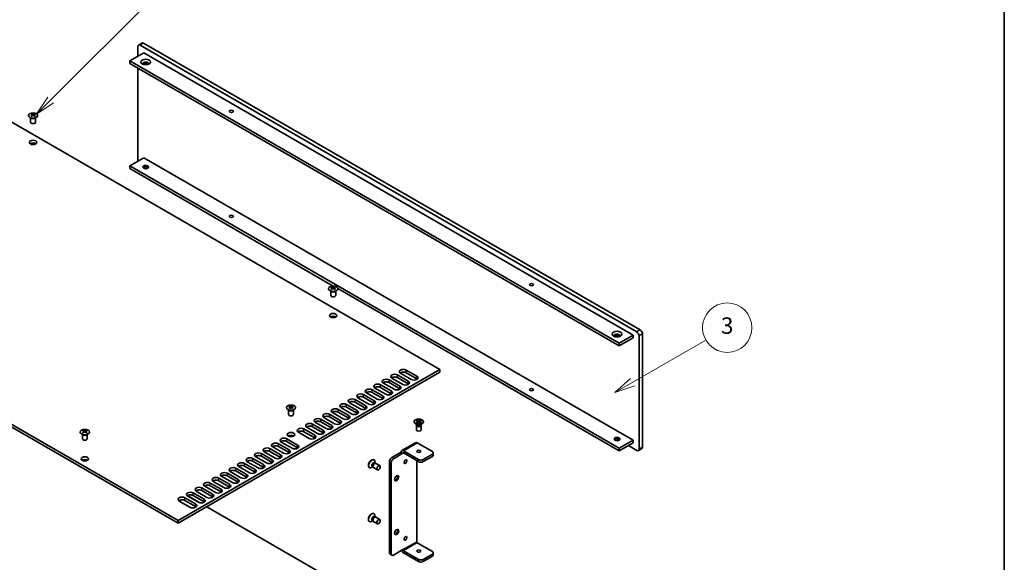
# Model space of a CAD drawing. Units: millimetres. Extents: x 0 to 9815, y 0 to 1686.
# Drawn here: x 1358 to 1955, y 590 to 919 of the extents above; entities that cross this region are included whole.
import ezdxf

# ---------------------------------------------------------------- set-up
doc = ezdxf.new("R2010")
doc.units = ezdxf.units.MM
doc.header["$LTSCALE"] = 5
for name, color, linetype, lineweight in [('Border (ISO)', 7, 'Continuous', 35), ('Symbol (TK)', 100, 'Continuous', 18), ('Visible (ISO)', 7, 'Continuous', 35), ('Visible Narrow (ISO)', 7, 'Continuous', 25)]:
    doc.layers.add(name, color=color, linetype=linetype, lineweight=lineweight)
doc.styles.add('Note Text (TK2)', font='txt')

# ---------------------------------------------------------------- blocks, each defined once
blk = doc.blocks.new('図面枠 tk図枠')
at = {"layer": 'Border (ISO)'}
blk.add_line((405.5, 289), (405.5, 8), dxfattribs=at)
blk = doc.blocks.new('バルーン2')
at = {"layer": 'Symbol (TK)', "color": 100}
for p, q in [((289.85, 182), (303.15, 195.3)), ((289.49, 182.35), (288.08, 180.23)), ((289.85, 182), (288.08, 180.23)), ((288.08, 180.23), (290.2, 181.64))]:
    blk.add_line(p, q, dxfattribs=at)
at = {"layer": 'Symbol (TK)'}
blk.add_circle((305.26, 197.41), 3, dxfattribs=at)
at = {"layer": 'Symbol (TK)', "color": 7, "insert": (305.26, 197.4), "char_height": 2, "attachment_point": 5, "style": 'Note Text (TK2)'}
blk.add_mtext('8', dxfattribs=at)
blk = doc.blocks.new('バルーン7')
at = {"layer": 'Symbol (TK)', "color": 100}
for p, q in [((360.43, 147.75), (369.29, 152.87)), ((360.18, 148.19), (358.27, 146.5)), ((360.43, 147.75), (358.27, 146.5)), ((358.27, 146.5), (360.68, 147.32))]:
    blk.add_line(p, q, dxfattribs=at)
at = {"layer": 'Symbol (TK)'}
blk.add_circle((371.89, 154.37), 3, dxfattribs=at)
at = {"layer": 'Symbol (TK)', "color": 7, "insert": (371.89, 154.36), "char_height": 2, "attachment_point": 5, "style": 'Note Text (TK2)'}
blk.add_mtext('3', dxfattribs=at)

msp = doc.modelspace()

# ---------------------------------------------------------------- linework, layer by layer
at = {"layer": 'Visible (ISO)'}
for p, q in [((1429.4617, 896.5133), (1429.4617, 902.3513)), ((1431.9972, 904.4916), (1429.8759, 903.2668)), ((1430.8759, 903.1678), (1732.1034, 729.254)), ((1734.2247, 730.4787), (1432.9972, 904.3925)), ((1433.1033, 898.6158), (1424.618, 893.7168)), ((1433.1033, 898.6158), (1729.876, 727.274)), ((1424.618, 892.0838), (1424.618, 893.7168)), ((1424.618, 893.7168), (1721.3907, 722.375)), ((1721.3907, 720.742), (1424.618, 892.0838)), ((1429.4617, 833.7656), (1429.4617, 889.2873)), ((1309.4303, 881.6327), (1612.7791, 706.4942)), ((1365.168, 861.692), (1365.168, 861.4754)), ((1365.2968, 861.0065), (1365.2968, 860.1848)), ((1366.7717, 861.0065), (1366.7717, 860.1848)), ((1366.9004, 861.692), (1366.9004, 861.4754)), ((1364.5342, 856.505), (1364.5342, 859.2224)), ((1364.5886, 859.1312), (1364.5438, 859.2189)), ((1367.4798, 859.1312), (1367.5246, 859.2189)), ((1367.5342, 856.505), (1367.5342, 859.2224)), ((1433.1033, 834.9291), (1424.618, 830.0301)), ((1424.618, 828.3971), (1424.618, 830.0301)), ((1424.618, 830.0301), (1721.3907, 658.6883)), ((1433.1033, 834.9291), (1729.876, 663.5873)), ((1548.0721, 757.1209), (1424.618, 828.3971)), ((1435.5782, 828.6012), (1434.1738, 829.412)), ((1454.0337, 614.8424), (1150.6849, 789.9809)), ((1454.0337, 613.2094), (1150.6849, 788.3479)), ((1546.5435, 751.4219), (1546.5435, 754.1393)), ((1546.5979, 754.0481), (1546.5531, 754.1358)), ((1547.1773, 756.6089), (1547.1773, 756.3923)), ((1547.3061, 755.9234), (1547.3061, 755.1017)), ((1548.781, 755.9234), (1548.781, 755.1017)), ((1548.9097, 756.6089), (1548.9097, 756.3923)), ((1549.4891, 754.0481), (1549.5339, 754.1358)), ((1549.5435, 751.4219), (1549.5435, 754.1393)), ((1721.3907, 657.0553), (1550.8434, 755.5209)), ((1729.876, 727.274), (1721.3907, 722.375)), ((1729.876, 725.641), (1721.3907, 720.742)), ((1729.876, 727.274), (1729.876, 725.641)), ((1733.5176, 726.8045), (1733.5176, 658.2188)), ((1735.6389, 659.4435), (1735.6389, 728.0293)), ((1721.3907, 722.375), (1721.3907, 720.742)), ((1612.7791, 706.4942), (1454.0337, 614.8424)), ((1612.7791, 704.8612), (1454.0337, 613.2094)), ((1592.2377, 706.1471), (1598.7431, 702.3913)), ((1612.7791, 704.8612), (1612.7791, 706.4942)), ((1581.9139, 700.1867), (1588.4193, 696.4308)), ((1590.1871, 697.4515), (1583.6817, 701.2073)), ((1587.0758, 703.1669), (1593.5812, 699.4111)), ((1593.5812, 697.7781), (1587.0758, 701.5339)), ((1595.349, 700.4317), (1588.8436, 704.1876)), ((1598.7431, 700.7583), (1592.2377, 704.5142)), ((1571.5902, 694.2263), (1578.0956, 690.4704)), ((1579.8633, 691.491), (1573.3579, 695.2469)), ((1576.7521, 697.2065), (1583.2574, 693.4506)), ((1583.2574, 691.8176), (1576.7521, 695.5735)), ((1585.0252, 694.4712), (1578.5198, 698.2271)), ((1588.4193, 694.7978), (1581.9139, 698.5537)), ((1561.2664, 688.2659), (1567.7718, 684.51)), ((1569.5396, 685.5306), (1563.0342, 689.2865)), ((1566.4283, 691.2461), (1572.9337, 687.4902)), ((1572.9337, 685.8572), (1566.4283, 689.6131)), ((1574.7014, 688.5108), (1568.1961, 692.2667)), ((1578.0956, 688.8374), (1571.5902, 692.5933)), ((1520.9463, 679.2436), (1520.9463, 681.961)), ((1521.0006, 681.8698), (1520.9558, 681.9575)), ((1521.58, 684.4306), (1521.58, 684.214)), ((1521.7088, 683.7451), (1521.7088, 682.9234)), ((1523.1837, 683.7451), (1523.1837, 682.9234)), ((1523.3125, 684.4306), (1523.3125, 684.214)), ((1523.8919, 681.8698), (1523.9367, 681.9575)), ((1523.9463, 679.2436), (1523.9463, 681.961)), ((1550.9427, 682.3054), (1557.448, 678.5496)), ((1559.2158, 679.5702), (1552.7104, 683.3261)), ((1556.1045, 685.2857), (1562.6099, 681.5298)), ((1562.6099, 679.8968), (1556.1045, 683.6527)), ((1564.3777, 682.5504), (1557.8723, 686.3063)), ((1567.7718, 682.877), (1561.2664, 686.6329)), ((1540.6189, 676.345), (1547.1243, 672.5891)), ((1547.1243, 670.9561), (1540.6189, 674.712)), ((1548.892, 673.6098), (1542.3867, 677.3656)), ((1545.7808, 679.3252), (1552.2862, 675.5694)), ((1552.2862, 673.9364), (1545.7808, 677.6922)), ((1554.0539, 676.59), (1547.5485, 680.3459)), ((1557.448, 676.9166), (1550.9427, 680.6725)), ((1597.1952, 674.8345), (1597.1952, 674.712)), ((1598.2481, 675.5966), (1598.6252, 675.8143)), ((1599.568, 674.8345), (1598.2481, 675.5966)), ((1598.2481, 674.0724), (1599.568, 674.8345)), ((1598.6252, 675.8143), (1599.0831, 675.4567)), ((1598.6252, 675.8143), (1599.9452, 675.0522)), ((1599.0831, 675.4567), (1598.7867, 675.2856)), ((1599.0831, 675.4567), (1599.3795, 674.9434)), ((1599.568, 674.8345), (1599.568, 674.399)), ((1599.9452, 675.0522), (1601.2651, 675.8143)), ((1599.9452, 675.0522), (1599.9452, 674.6168)), ((1601.6422, 675.5966), (1600.3223, 674.8345)), ((1600.3223, 674.8345), (1600.3223, 674.399)), ((1600.3223, 674.8345), (1601.6422, 674.0724)), ((1600.5108, 674.9434), (1600.8072, 675.4567)), ((1600.8072, 675.4567), (1601.2651, 675.8143)), ((1601.1036, 675.2856), (1600.8072, 675.4567)), ((1601.2651, 675.8143), (1601.6422, 675.5966)), ((1602.6952, 674.8345), (1602.6952, 674.712)), ((1396.5636, 669.652), (1396.5636, 669.4354)), ((1396.6923, 668.9665), (1396.6923, 668.1448)), ((1398.1672, 668.9665), (1398.1672, 668.1448)), ((1398.296, 669.652), (1398.296, 669.4354)), ((1530.2951, 670.3846), (1536.8005, 666.6287)), ((1536.8005, 664.9957), (1530.2951, 668.7516)), ((1538.5683, 667.6493), (1532.0629, 671.4052)), ((1535.457, 673.3648), (1541.9624, 669.6089)), ((1541.9624, 667.9759), (1535.457, 671.7318)), ((1543.7302, 670.6295), (1537.2248, 674.3854)), ((1598.8956, 673.0726), (1598.0006, 673.5893)), ((1598.2481, 674.0724), (1598.706, 674.2436)), ((1598.6252, 673.8547), (1598.2481, 674.0724)), ((1598.4452, 672.6708), (1598.4452, 669.9355)), ((1598.6845, 673.1945), (1598.542, 672.977)), ((1599.9452, 674.6168), (1598.6252, 673.8547)), ((1598.6952, 673.1884), (1598.6952, 673.079)), ((1598.706, 674.2436), (1599.0023, 674.0724)), ((1599.568, 674.6168), (1599.6623, 674.4535)), ((1601.2651, 673.8547), (1599.9452, 674.6168)), ((1600.228, 674.4535), (1600.3223, 674.6168)), ((1600.888, 674.0724), (1601.1844, 674.2436)), ((1600.9947, 673.0726), (1601.8897, 673.5893)), ((1601.1844, 674.2436), (1601.6422, 674.0724)), ((1601.1952, 673.1884), (1601.1952, 673.079)), ((1601.2059, 673.1945), (1601.3483, 672.977)), ((1601.6422, 674.0724), (1601.2651, 673.8547)), ((1601.4452, 672.6708), (1601.4452, 669.9355)), ((1395.9298, 664.465), (1395.9298, 667.1824)), ((1395.9842, 667.0912), (1395.9394, 667.1789)), ((1398.8754, 667.0912), (1398.9202, 667.1789)), ((1398.9298, 664.465), (1398.9298, 667.1824)), ((1519.9714, 664.4242), (1526.4768, 660.6683)), ((1526.4768, 659.0353), (1519.9714, 662.7912)), ((1533.4064, 664.6691), (1526.901, 668.425)), ((1721.3907, 663.5873), (1719.9864, 664.3981)), ((1729.876, 663.5873), (1721.3907, 658.6883)), ((1729.876, 663.5873), (1729.876, 661.9543)), ((1509.6476, 658.4637), (1516.153, 654.7079)), ((1516.153, 653.0749), (1509.6476, 656.8308)), ((1517.9208, 655.7285), (1511.4154, 659.4844)), ((1514.8095, 661.444), (1521.3149, 657.6881)), ((1521.3149, 656.0551), (1514.8095, 659.811)), ((1523.0826, 658.7087), (1516.5773, 662.4646)), ((1597.9759, 662.0787), (1589.6321, 657.2614)), ((1590.6821, 657.1574), (1599.8037, 651.891)), ((1599.0259, 661.9747), (1608.1476, 656.7083)), ((1729.876, 661.9543), (1721.3907, 657.0553)), ((1721.3907, 658.6883), (1721.3907, 657.0553)), ((1732.1034, 657.4023), (1727.0476, 660.3213)), ((1735.2247, 658.528), (1733.1034, 657.3032)), ((1499.3239, 652.5033), (1505.8292, 648.7474)), ((1505.8292, 647.1144), (1499.3239, 650.8703)), ((1507.597, 649.7681), (1501.0916, 653.5239)), ((1504.4857, 655.4835), (1510.9911, 651.7277)), ((1510.9911, 650.0947), (1504.4857, 653.8505)), ((1512.7589, 652.7483), (1506.2535, 656.5042)), ((1572.6823, 651.7006), (1572.7884, 651.6393)), ((1583.5403, 653.034), (1589.1971, 656.3)), ((1590.3285, 655.6468), (1584.6716, 652.3808)), ((1589.1971, 656.3), (1590.3285, 655.6468)), ((1599.8037, 650.5846), (1590.6821, 655.851)), ((1598.6724, 651.2378), (1598.6724, 602.003)), ((1608.1476, 655.0753), (1602.6322, 651.891)), ((1602.6322, 650.5846), (1608.1476, 653.7689)), ((1608.7334, 654.5854), (1608.7334, 655.8918)), ((1489.0001, 646.5429), (1495.5055, 642.787)), ((1495.5055, 641.154), (1489.0001, 644.9099)), ((1497.2733, 643.8076), (1490.7679, 647.5635)), ((1494.162, 649.5231), (1500.6674, 645.7672)), ((1500.6674, 644.1342), (1494.162, 647.8901)), ((1502.4351, 646.7878), (1495.9297, 650.5437)), ((1569.9323, 646.9374), (1570.0384, 646.8762)), ((1572.0972, 647.4072), (1571.4134, 647.0124)), ((1572.022, 647.5562), (1572.2144, 647.1751)), ((1572.0834, 647.4276), (1572.0884, 647.4246)), ((1572.4312, 646.9381), (1574.8, 645.5705)), ((1573.1913, 649.5814), (1573.6176, 649.6054)), ((1573.3334, 649.5926), (1573.3384, 649.5897)), ((1573.3579, 649.5908), (1573.3579, 650.3804)), ((1573.9312, 649.5362), (1576.3, 648.1685)), ((1582.1261, 650.5846), (1582.1261, 595.3894)), ((1583.2574, 649.9314), (1583.2574, 594.7362)), ((1478.6763, 640.5825), (1485.1817, 636.8266)), ((1485.1817, 635.1936), (1478.6763, 638.9495)), ((1486.9495, 637.8472), (1480.4441, 641.6031)), ((1483.8382, 643.5627), (1490.3436, 639.8068)), ((1490.3436, 638.1738), (1483.8382, 641.9297)), ((1492.1114, 640.8274), (1485.606, 644.5833)), ((1468.3526, 634.622), (1474.858, 630.8662)), ((1474.858, 629.2332), (1468.3526, 632.9891)), ((1476.6257, 631.8868), (1470.1203, 635.6427)), ((1473.5145, 637.6023), (1480.0198, 633.8464)), ((1480.0198, 632.2134), (1473.5145, 635.9693)), ((1481.7876, 634.867), (1475.2822, 638.6229)), ((1458.0288, 628.6616), (1464.5342, 624.9057)), ((1464.5342, 623.2727), (1458.0288, 627.0286)), ((1459.6938, 629.9457), (1467.2329, 625.593)), ((1466.302, 625.9264), (1459.7966, 629.6822)), ((1463.1907, 631.6418), (1469.6961, 627.886)), ((1469.6961, 626.253), (1463.1907, 630.0088)), ((1471.4639, 628.9066), (1464.9585, 632.6625)), ((1461.1401, 622.9461), (1454.6347, 626.702)), ((1471.3578, 623.2115), (1612.7791, 541.5619)), ((1572.6823, 619.0407), (1572.7884, 618.9795)), ((1573.1913, 616.9216), (1573.6176, 616.9455)), ((1573.3334, 616.9328), (1573.3384, 616.9298)), ((1573.3579, 616.9309), (1573.3579, 617.7206)), ((1573.9312, 616.8763), (1576.3, 615.5087)), ((1454.0337, 613.2094), (1454.0337, 614.8424)), ((1569.9323, 614.2776), (1570.0384, 614.2163)), ((1572.0972, 614.7473), (1571.4134, 614.3525)), ((1572.022, 614.8964), (1572.2144, 614.5152)), ((1572.0834, 614.7677), (1572.0884, 614.7648)), ((1572.4312, 614.2782), (1574.8, 612.9106)), ((1590.3285, 597.1857), (1584.6716, 593.9197)), ((1599.0259, 601.3906), (1608.1476, 596.1242)), ((1583.6716, 593.8206), (1582.5403, 594.4738)), ((1590.6821, 596.5733), (1599.8037, 591.3069)), ((1599.8037, 590.0005), (1590.6821, 595.2669)), ((1602.6322, 591.3069), (1608.1476, 594.4912)), ((1602.6322, 590.0005), (1608.1476, 593.1848)), ((1608.7334, 595.3077), (1608.7334, 594.0013))]:
    msp.add_line(p, q, dxfattribs=at)
for centre, major_axis, start_param, end_param in [((1430.8759, 901.5348), (-1, 1.7321), 5.49778714, 7.06858347), ((1432.9972, 902.7595), (-1, 1.7321), 5.49778714, 6.28318531), ((1434.3407, 891.9818), (1.75, 0), 5.81129743, 9.89666583), ((1434.3407, 891.3694), (1.75, 0), 0.30788709, 2.83370556), ((1364.9029, 855.6458), (3.6136, 6.259), 0.73348815, 0.83730818), ((1365.7691, 854.8395), (-3.6964, 6.4023), 5.61642416, 5.71594113), ((1365.7691, 855.1457), (3.6964, 6.4023), 0.90403518, 1.00355215), ((1364.9029, 854.3394), (-3.6136, 6.259), 5.44587713, 5.54969716), ((1366.2994, 855.1457), (3.6964, -6.4023), 2.47483151, 2.57434848), ((1365.8751, 861.0672), (0.5, -0.866), 3.92699082, 4.29658814), ((1366.2994, 854.8395), (-3.6964, -6.4023), 4.04562784, 4.14514481), ((1365.8751, 861.0672), (0.5, -0.866), 4.54004732, 5.14665184), ((1365.7691, 855.1457), (3.6964, 6.4023), 0.56724417, 0.66676114), ((1365.7691, 854.8395), (-3.6964, 6.4023), 5.27963315, 5.37915012), ((1366.1933, 861.0672), (0.5, 0.866), 4.27812612, 4.88473064), ((1366.1933, 861.0672), (0.5, 0.866), 5.12818982, 5.49778714), ((1367.1656, 855.6458), (3.6136, -6.259), 2.30428447, 2.40810451), ((1367.1656, 854.3394), (-3.6136, -6.259), 3.8750808, 3.97890083), ((1366.2994, 854.8395), (-3.6964, -6.4023), 3.70883683, 3.8083538), ((1366.2994, 855.1457), (3.6964, -6.4023), 2.1380405, 2.23755747), ((1366.0342, 856.505), (-1.5, 0), 0, 3.14159265), ((1366.0342, 842.6246), (-2.25, 0), 3.82126647, 5.60351149), ((1430.8759, 832.9491), (-1, 1.7321), 0.78539816, 1.26555812), ((1434.3407, 828.7033), (-1.75, 0), 3.44947975, 5.97529822), ((1434.3407, 827.6827), (-3, 0), 4.16602752, 5.25875044), ((1546.9121, 750.5627), (3.6136, 6.259), 0.73348815, 0.83730818), ((1547.7784, 749.7564), (-3.6964, 6.4023), 5.61642416, 5.71594113), ((1547.7784, 750.0626), (3.6964, 6.4023), 0.90403518, 1.00355215), ((1546.9121, 749.2563), (-3.6136, 6.259), 5.44587713, 5.54969716), ((1548.3087, 750.0626), (3.6964, -6.4023), 2.47483151, 2.57434848), ((1547.8844, 755.9841), (0.5, -0.866), 3.92699082, 4.29658814), ((1548.3087, 749.7564), (-3.6964, -6.4023), 4.04562784, 4.14514481), ((1547.8844, 755.9841), (0.5, -0.866), 4.54004732, 5.14665184), ((1547.7784, 750.0626), (3.6964, 6.4023), 0.56724417, 0.66676114), ((1547.7784, 749.7564), (-3.6964, 6.4023), 5.27963315, 5.37915012), ((1548.2026, 755.9841), (0.5, 0.866), 4.27812612, 4.88473064), ((1548.2026, 755.9841), (0.5, 0.866), 5.12818982, 5.49778714), ((1549.1749, 750.5627), (3.6136, -6.259), 2.30428447, 2.40810451), ((1549.1749, 749.2563), (-3.6136, -6.259), 3.8750808, 3.97890083), ((1548.3087, 749.7564), (-3.6964, -6.4023), 3.70883683, 3.8083538), ((1548.3087, 750.0626), (3.6964, -6.4023), 2.1380405, 2.23755747), ((1548.0435, 751.4219), (-1.5, 0), 0, 3.14159265), ((1548.0435, 737.5414), (-2.25, 0), 3.82126647, 5.60351149), ((1732.1034, 727.621), (1, -1.7321), 0.78539816, 2.35619449), ((1734.2247, 728.8458), (-1, 1.7321), 3.92699082, 5.49778714), ((1720.1533, 726.9678), (1.75, 0), 5.81129743, 9.89666583), ((1720.1533, 726.3554), (1.75, 0), 0.30788709, 2.83370556), ((1590.5406, 705.1674), (-2.4, 0), 3.92699082, 7.06858347), ((1590.5406, 703.5344), (-2.4, 0), 3.92699082, 5.65304806), ((1580.2169, 699.2069), (-2.4, 0), 3.92699082, 7.06858347), ((1580.2169, 697.5739), (-2.4, 0), 3.92699082, 5.65304806), ((1585.3788, 702.1871), (-2.4, 0), 3.92699082, 7.06858347), ((1585.3788, 700.5541), (-2.4, 0), 3.92699082, 5.65304806), ((1591.8841, 698.4313), (2.4, 0), 3.92699082, 7.06858347), ((1597.046, 701.4115), (2.4, 0), 3.92699082, 7.06858347), ((1597.046, 699.7785), (-2.4, 0), 3.7717299, 3.92699082), ((1569.8931, 693.2465), (-2.4, 0), 3.92699082, 7.06858347), ((1569.8931, 691.6135), (-2.4, 0), 3.92699082, 5.65304806), ((1575.055, 696.2267), (-2.4, 0), 3.92699082, 7.06858347), ((1575.055, 694.5937), (-2.4, 0), 3.92699082, 5.65304806), ((1581.5604, 692.4708), (2.4, 0), 3.92699082, 7.06858347), ((1586.7223, 695.451), (2.4, 0), 3.92699082, 7.06858347), ((1586.7223, 693.8181), (-2.4, 0), 3.7717299, 3.92699082), ((1591.8841, 696.7983), (-2.4, 0), 3.7717299, 3.92699082), ((1559.5694, 687.2861), (-2.4, 0), 3.92699082, 7.06858347), ((1559.5694, 685.6531), (-2.4, 0), 3.92699082, 5.65304806), ((1564.7312, 690.2663), (-2.4, 0), 3.92699082, 7.06858347), ((1564.7312, 688.6333), (-2.4, 0), 3.92699082, 5.65304806), ((1571.2366, 686.5104), (2.4, 0), 3.92699082, 7.06858347), ((1576.3985, 689.4906), (2.4, 0), 3.92699082, 7.06858347), ((1576.3985, 687.8576), (-2.4, 0), 3.7717299, 3.92699082), ((1581.5604, 690.8378), (-2.4, 0), 3.7717299, 3.92699082), ((1521.3149, 678.3844), (3.6136, 6.259), 0.73348815, 0.83730818), ((1522.1811, 677.5781), (-3.6964, 6.4023), 5.61642416, 5.71594113), ((1522.1811, 677.8843), (3.6964, 6.4023), 0.90403518, 1.00355215), ((1521.3149, 677.078), (-3.6136, 6.259), 5.44587713, 5.54969716), ((1522.7114, 677.8843), (3.6964, -6.4023), 2.47483151, 2.57434848), ((1522.2872, 683.8058), (0.5, -0.866), 3.92699082, 4.29658814), ((1522.7114, 677.5781), (-3.6964, -6.4023), 4.04562784, 4.14514481), ((1522.2872, 683.8058), (0.5, -0.866), 4.54004732, 5.14665184), ((1522.1811, 677.8843), (3.6964, 6.4023), 0.56724417, 0.66676114), ((1522.1811, 677.5781), (-3.6964, 6.4023), 5.27963315, 5.37915012), ((1522.6054, 683.8058), (0.5, 0.866), 4.27812612, 4.88473064), ((1522.6054, 683.8058), (0.5, 0.866), 5.12818982, 5.49778714), ((1523.5776, 678.3844), (3.6136, -6.259), 2.30428447, 2.40810451), ((1523.5776, 677.078), (-3.6136, -6.259), 3.8750808, 3.97890083), ((1522.7114, 677.5781), (-3.6964, -6.4023), 3.70883683, 3.8083538), ((1522.7114, 677.8843), (3.6964, -6.4023), 2.1380405, 2.23755747), ((1549.2456, 681.3257), (-2.4, 0), 3.92699082, 7.06858347), ((1549.2456, 679.6927), (-2.4, 0), 3.92699082, 5.65304806), ((1554.4075, 684.3059), (-2.4, 0), 3.92699082, 7.06858347), ((1554.4075, 682.6729), (-2.4, 0), 3.92699082, 5.65304806), ((1560.9129, 680.55), (2.4, 0), 3.92699082, 7.06858347), ((1566.0747, 683.5302), (2.4, 0), 3.92699082, 7.06858347), ((1566.0747, 681.8972), (-2.4, 0), 3.7717299, 3.92699082), ((1571.2366, 684.8774), (-2.4, 0), 3.7717299, 3.92699082), ((1522.4463, 679.2436), (-1.5, 0), 0, 3.14159265), ((1538.9218, 675.3652), (-2.4, 0), 3.92699082, 7.06858347), ((1538.9218, 673.7322), (-2.4, 0), 3.92699082, 5.65304806), ((1544.0837, 678.3454), (-2.4, 0), 3.92699082, 7.06858347), ((1544.0837, 676.7124), (-2.4, 0), 3.92699082, 5.65304806), ((1550.5891, 674.5896), (2.4, 0), 3.92699082, 7.06858347), ((1555.751, 677.5698), (2.4, 0), 3.92699082, 7.06858347), ((1555.751, 675.9368), (-2.4, 0), 3.7717299, 3.92699082), ((1560.9129, 678.917), (-2.4, 0), 3.7717299, 3.92699082), ((1599.9452, 674.712), (2.75, 0), 3.14159265, 6.28318531), ((1396.2984, 663.6058), (3.6136, 6.259), 0.73348815, 0.83730818), ((1397.1646, 662.7995), (-3.6964, 6.4023), 5.61642416, 5.71594113), ((1397.1646, 663.1057), (3.6964, 6.4023), 0.90403518, 1.00355215), ((1397.6949, 663.1057), (3.6964, -6.4023), 2.47483151, 2.57434848), ((1397.2707, 669.0272), (0.5, -0.866), 3.92699082, 4.29658814), ((1397.2707, 669.0272), (0.5, -0.866), 4.54004732, 5.14665184), ((1397.1646, 663.1057), (3.6964, 6.4023), 0.56724417, 0.66676114), ((1397.5889, 669.0272), (0.5, 0.866), 4.27812612, 4.88473064), ((1397.5889, 669.0272), (0.5, 0.866), 5.12818982, 5.49778714), ((1398.5611, 663.6058), (3.6136, -6.259), 2.30428447, 2.40810451), ((1397.6949, 662.7995), (-3.6964, -6.4023), 3.70883683, 3.8083538), ((1397.6949, 663.1057), (3.6964, -6.4023), 2.1380405, 2.23755747), ((1528.5981, 669.4048), (-2.4, 0), 3.92699082, 7.06858347), ((1528.5981, 667.7718), (-2.4, 0), 3.92699082, 5.65304806), ((1533.76, 672.385), (-2.4, 0), 3.92699082, 7.06858347), ((1533.76, 670.752), (-2.4, 0), 3.92699082, 5.65304806), ((1540.2653, 668.6291), (2.4, 0), 3.92699082, 7.06858347), ((1545.4272, 671.6093), (2.4, 0), 3.92699082, 7.06858347), ((1545.4272, 669.9764), (-2.4, 0), 3.7717299, 3.92699082), ((1550.5891, 672.9566), (-2.4, 0), 3.7717299, 3.92699082), ((1599.9452, 672.6708), (1.5, 0), 2.78022553, 6.64455243), ((1599.9452, 669.9355), (1.5, 0), 3.14159265, 6.28318531), ((1599.9452, 673.079), (1.25, 0), 3.14159265, 6.28318531), ((1397.4298, 664.465), (-1.5, 0), 0, 3.14159265), ((1396.2984, 662.2994), (-3.6136, 6.259), 5.44587713, 5.54969716), ((1397.6949, 662.7995), (-3.6964, -6.4023), 4.04562784, 4.14514481), ((1397.1646, 662.7995), (-3.6964, 6.4023), 5.27963315, 5.37915012), ((1398.5611, 662.2994), (-3.6136, -6.259), 3.8750808, 3.97890083), ((1518.2743, 663.4444), (-2.4, 0), 3.92699082, 7.06858347), ((1518.2743, 661.8114), (-2.4, 0), 3.92699082, 5.65304806), ((1522.4463, 665.3631), (-2.25, 0), 3.82126647, 5.60351149), ((1535.1035, 665.6489), (2.4, 0), 3.92699082, 7.06858347), ((1535.1035, 664.0159), (-2.4, 0), 3.7717299, 3.92699082), ((1540.2653, 666.9961), (-2.4, 0), 3.7717299, 3.92699082), ((1720.1533, 663.6893), (-1.75, 0), 3.44947975, 5.97529822), ((1720.1533, 662.6687), (-3, 0), 4.16602752, 5.25875044), ((1507.9506, 657.484), (-2.4, 0), 3.92699082, 7.06858347), ((1507.9506, 655.851), (-2.4, 0), 3.92699082, 5.65304806), ((1513.1124, 660.4642), (-2.4, 0), 3.92699082, 7.06858347), ((1513.1124, 658.8312), (-2.4, 0), 3.92699082, 5.65304806), ((1519.6178, 656.7083), (2.4, 0), 3.92699082, 7.06858347), ((1524.7797, 659.6885), (2.4, 0), 3.92699082, 7.06858347), ((1524.7797, 658.0555), (-2.4, 0), 3.7717299, 3.92699082), ((1590.6821, 655.4427), (-1.05, 1.8187), 5.49778714, 7.06858347), ((1599.0259, 660.26), (-1.05, 1.8187), 5.49778714, 6.28318531), ((1732.1034, 659.0353), (1, -1.7321), 5.49778714, 7.06858347), ((1734.2247, 660.26), (1, -1.7321), 0, 0.78539816), ((1397.4298, 650.5846), (-2.25, 0), 3.82126647, 5.60351149), ((1497.6268, 651.5235), (-2.4, 0), 3.92699082, 7.06858347), ((1497.6268, 649.8905), (-2.4, 0), 3.92699082, 5.65304806), ((1502.7887, 654.5037), (-2.4, 0), 3.92699082, 7.06858347), ((1502.7887, 652.8707), (-2.4, 0), 3.92699082, 5.65304806), ((1509.2941, 650.7479), (2.4, 0), 3.92699082, 7.06858347), ((1514.4559, 653.7281), (2.4, 0), 3.92699082, 7.06858347), ((1514.4559, 652.0951), (-2.4, 0), 3.7717299, 3.92699082), ((1519.6178, 655.0753), (-2.4, 0), 3.7717299, 3.92699082), ((1571.3073, 649.319), (1.375, 2.3816), 0, 3.14159265), ((1571.4134, 649.2577), (1.375, 2.3816), 5.49778714, 10.21017612), ((1583.5403, 651.4011), (-1, -1.7321), 3.92699082, 5.49778714), ((1584.6716, 650.7479), (1, 1.7321), 0.78539816, 2.35619449), ((1590.6821, 655.4427), (-0.25, 0.433), 5.49778714, 7.06858347), ((1590.7528, 651.2378), (0.6147, 1.0648), 4.31015249, 5.11462548), ((1599.9452, 655.5652), (-1.2295, 0), 4.31015249, 5.11462548), ((1601.2179, 652.7074), (-2, 0), 0.78539816, 2.35619449), ((1606.7334, 655.8918), (2, 0), 5.49778714, 7.06858347), ((1606.7334, 654.5854), (2, 0), 5.49778714, 6.28318531), ((1487.303, 645.5631), (-2.4, 0), 3.92699082, 7.06858347), ((1487.303, 643.9301), (-2.4, 0), 3.92699082, 5.65304806), ((1492.4649, 648.5433), (-2.4, 0), 3.92699082, 7.06858347), ((1492.4649, 646.9103), (-2.4, 0), 3.92699082, 5.65304806), ((1498.9703, 644.7874), (2.4, 0), 3.92699082, 7.06858347), ((1504.1322, 647.7676), (2.4, 0), 3.92699082, 7.06858347), ((1504.1322, 646.1346), (-2.4, 0), 3.7717299, 3.92699082), ((1509.2941, 649.1149), (-2.4, 0), 3.7717299, 3.92699082), ((1572.8276, 648.4413), (0.625, 1.0825), 0.36136712, 2.78022553), ((1573.1812, 648.2371), (0.75, 1.299), 0, 3.14159265), ((1601.2179, 651.4011), (2, 0), 3.92699082, 5.49778714), ((1476.9793, 639.6027), (-2.4, 0), 3.92699082, 7.06858347), ((1476.9793, 637.9697), (-2.4, 0), 3.92699082, 5.65304806), ((1482.1412, 642.5829), (-2.4, 0), 3.92699082, 7.06858347), ((1482.1412, 640.9499), (-2.4, 0), 3.92699082, 5.65304806), ((1488.6465, 638.827), (2.4, 0), 3.92699082, 7.06858347), ((1493.8084, 641.8072), (2.4, 0), 3.92699082, 7.06858347), ((1493.8084, 640.1742), (-2.4, 0), 3.7717299, 3.92699082), ((1498.9703, 643.1544), (-2.4, 0), 3.7717299, 3.92699082), ((1586.2626, 640.6845), (0.875, 1.5155), 3.28348971, 6.14128825), ((1585.3788, 641.1948), (1.5, 2.5981), 4.16602752, 5.25875044), ((1466.6555, 633.6423), (-2.4, 0), 3.92699082, 7.06858347), ((1466.6555, 632.0093), (-2.4, 0), 3.92699082, 5.65304806), ((1471.8174, 636.6225), (-2.4, 0), 3.92699082, 7.06858347), ((1471.8174, 634.9895), (-2.4, 0), 3.92699082, 5.65304806), ((1478.3228, 632.8666), (2.4, 0), 3.92699082, 7.06858347), ((1483.4847, 635.8468), (2.4, 0), 3.92699082, 7.06858347), ((1483.4847, 634.2138), (-2.4, 0), 3.7717299, 3.92699082), ((1488.6465, 637.194), (-2.4, 0), 3.7717299, 3.92699082), ((1456.3318, 627.6818), (-2.4, 0), 3.92699082, 7.06858347), ((1456.3318, 626.0488), (-2.4, 0), 3.92699082, 5.65304806), ((1461.4936, 630.662), (-2.4, 0), 3.92699082, 7.06858347), ((1461.4936, 629.029), (-2.4, 0), 3.92699082, 5.65304806), ((1467.999, 626.9062), (2.4, 0), 3.92699082, 7.06858347), ((1473.1609, 629.8864), (2.4, 0), 3.92699082, 7.06858347), ((1473.1609, 628.2534), (-2.4, 0), 3.7717299, 3.92699082), ((1478.3228, 631.2336), (-2.4, 0), 3.7717299, 3.92699082), ((1462.8372, 623.9259), (2.4, 0), 3.92699082, 7.06858347), ((1462.8372, 622.2929), (-2.4, 0), 3.7717299, 3.92699082), ((1467.999, 625.2732), (-2.4, 0), 3.7717299, 3.92699082), ((1571.3073, 616.6591), (1.375, 2.3816), 0, 3.14159265), ((1571.4134, 616.5979), (1.375, 2.3816), 5.49778714, 10.21017612), ((1572.8276, 615.7814), (0.625, 1.0825), 0.36136712, 2.78022553), ((1573.1812, 615.5773), (0.75, 1.299), 0, 3.14159265), ((1586.2626, 608.0247), (0.875, 1.5155), 3.28348971, 6.14128825), ((1585.3788, 608.535), (1.5, 2.5981), 4.16602752, 5.25875044), ((1590.7528, 604.6974), (0.6147, 1.0648), 4.31015249, 5.11462548), ((1590.6821, 596.9816), (0.25, -0.433), 3.92699082, 5.49778714), ((1599.0259, 601.7989), (0.25, -0.433), 3.92699082, 5.49778714), ((1583.5403, 596.2059), (-1, -1.7321), 5.49778714, 6.28318531), ((1584.6716, 595.5527), (-1, -1.7321), 5.49778714, 7.06858347), ((1590.6821, 596.9816), (-1.05, 1.8187), 1.4016319, 2.35619449), ((1599.9452, 594.9811), (-1.2295, 0), 4.31015249, 5.11462548), ((1601.2179, 592.1234), (-2, 0), 0.78539816, 2.35619449), ((1606.7334, 595.3077), (2, 0), 5.49778714, 7.06858347), ((1606.7334, 594.0013), (2, 0), 5.49778714, 6.28318531), ((1601.2179, 590.817), (2, 0), 3.92699082, 5.49778714)]:
    msp.add_ellipse(centre, major_axis=major_axis, ratio=0.57735027, start_param=start_param, end_param=end_param, dxfattribs=at)
for centre, major_axis in [((1434.3407, 893.0024), (-3, 0)), ((1366.0342, 860.5875), (2.8, 0)), ((1486.2424, 863.037), (-1.2295, 0)), ((1366.0342, 844.2575), (2.25, 0)), ((1434.3407, 829.3157), (-1.75, 0)), ((1486.2424, 799.3502), (-1.2295, 0)), ((1668.2517, 757.9539), (-1.2295, 0)), ((1548.0435, 755.5044), (2.8, 0)), ((1548.0435, 739.1744), (2.25, 0)), ((1720.1533, 727.9884), (-3, 0)), ((1668.2517, 694.2671), (-1.2295, 0)), ((1522.4463, 683.3261), (2.8, 0)), ((1599.9452, 674.8345), (2.75, 0)), ((1397.4298, 668.5475), (2.8, 0)), ((1522.4463, 666.9961), (2.25, 0)), ((1720.1533, 664.3017), (-1.75, 0)), ((1599.9452, 656.8716), (1.2295, 0)), ((1397.4298, 652.2175), (2.25, 0)), ((1591.8841, 650.5846), (0.6147, 1.0648)), ((1575.55, 646.8695), (0.75, 1.299)), ((1586.5101, 640.5416), (0.875, 1.5155)), ((1575.55, 614.2096), (0.75, 1.299)), ((1586.5101, 607.8818), (0.875, 1.5155)), ((1591.8841, 604.0443), (0.6147, 1.0648)), ((1599.9452, 596.2875), (1.2295, 0))]:
    msp.add_ellipse(centre, major_axis=major_axis, ratio=0.57735027, dxfattribs=at)
for points, knots in [([(1365.1503, 860.7822), (1365.1946, 860.8138), (1365.233, 860.8515), (1365.2842, 860.9297), (1365.2968, 860.9701), (1365.2968, 861.0428), (1365.2842, 861.0798), (1365.233, 861.1439), (1365.1946, 861.171), (1365.1503, 861.1905)], [0.076192776, 0.076192776, 0.076192776, 0.076192776, 0.0950828432, 0.0950828432, 0.1139729103, 0.1139729103, 0.1328629774, 0.1328629774, 0.1517530446, 0.1517530446, 0.1517530446, 0.1517530446]), ([(1365.6807, 861.4967), (1365.7249, 861.4772), (1365.781, 861.4603), (1365.9042, 861.4378), (1365.9713, 861.4322), (1366.0972, 861.4322), (1366.1643, 861.4378), (1366.2875, 861.4603), (1366.3436, 861.4772), (1366.3878, 861.4967)], [0.076192776, 0.076192776, 0.076192776, 0.076192776, 0.0950828432, 0.0950828432, 0.1139729103, 0.1139729103, 0.1328629774, 0.1328629774, 0.1517530446, 0.1517530446, 0.1517530446, 0.1517530446]), ([(1366.3878, 860.476), (1366.3436, 860.5077), (1366.2875, 860.5352), (1366.1643, 860.5717), (1366.0972, 860.5807), (1365.9713, 860.5807), (1365.9042, 860.5717), (1365.781, 860.5352), (1365.7249, 860.5077), (1365.6807, 860.476)], [0.076192776, 0.076192776, 0.076192776, 0.076192776, 0.0950828432, 0.0950828432, 0.1139729103, 0.1139729103, 0.1328629774, 0.1328629774, 0.1517530446, 0.1517530446, 0.1517530446, 0.1517530446]), ([(1366.9181, 861.1905), (1366.8739, 861.171), (1366.8354, 861.1439), (1366.7843, 861.0798), (1366.7717, 861.0428), (1366.7717, 860.9701), (1366.7843, 860.9297), (1366.8354, 860.8515), (1366.8739, 860.8138), (1366.9181, 860.7822)], [0.076192776, 0.076192776, 0.076192776, 0.076192776, 0.0950828432, 0.0950828432, 0.1139729103, 0.1139729103, 0.1328629774, 0.1328629774, 0.1517530446, 0.1517530446, 0.1517530446, 0.1517530446]), ([(1547.1596, 755.6991), (1547.2038, 755.7307), (1547.2423, 755.7684), (1547.2935, 755.8466), (1547.3061, 755.887), (1547.3061, 755.9597), (1547.2935, 755.9967), (1547.2423, 756.0608), (1547.2038, 756.0879), (1547.1596, 756.1074)], [0.076192776, 0.076192776, 0.076192776, 0.076192776, 0.0950828432, 0.0950828432, 0.1139729103, 0.1139729103, 0.1328629774, 0.1328629774, 0.1517530446, 0.1517530446, 0.1517530446, 0.1517530446]), ([(1547.69, 756.4136), (1547.7342, 756.3941), (1547.7903, 756.3772), (1547.9135, 756.3547), (1547.9806, 756.3491), (1548.1065, 756.3491), (1548.1736, 756.3547), (1548.2968, 756.3772), (1548.3529, 756.3941), (1548.3971, 756.4136)], [0.076192776, 0.076192776, 0.076192776, 0.076192776, 0.0950828432, 0.0950828432, 0.1139729103, 0.1139729103, 0.1328629774, 0.1328629774, 0.1517530446, 0.1517530446, 0.1517530446, 0.1517530446]), ([(1548.3971, 755.3929), (1548.3529, 755.4246), (1548.2968, 755.4521), (1548.1736, 755.4886), (1548.1065, 755.4976), (1547.9806, 755.4976), (1547.9135, 755.4886), (1547.7903, 755.4521), (1547.7342, 755.4246), (1547.69, 755.3929)], [0.076192776, 0.076192776, 0.076192776, 0.076192776, 0.0950828432, 0.0950828432, 0.1139729103, 0.1139729103, 0.1328629774, 0.1328629774, 0.1517530446, 0.1517530446, 0.1517530446, 0.1517530446]), ([(1548.9274, 756.1074), (1548.8832, 756.0879), (1548.8447, 756.0608), (1548.7936, 755.9967), (1548.781, 755.9597), (1548.781, 755.887), (1548.7936, 755.8466), (1548.8447, 755.7684), (1548.8832, 755.7307), (1548.9274, 755.6991)], [0.076192776, 0.076192776, 0.076192776, 0.076192776, 0.0950828432, 0.0950828432, 0.1139729103, 0.1139729103, 0.1328629774, 0.1328629774, 0.1517530446, 0.1517530446, 0.1517530446, 0.1517530446]), ([(1521.5624, 683.5208), (1521.6066, 683.5524), (1521.6451, 683.5901), (1521.6962, 683.6683), (1521.7088, 683.7087), (1521.7088, 683.7814), (1521.6962, 683.8184), (1521.6451, 683.8825), (1521.6066, 683.9096), (1521.5624, 683.9291)], [0.076192776, 0.076192776, 0.076192776, 0.076192776, 0.0950828432, 0.0950828432, 0.1139729103, 0.1139729103, 0.1328629774, 0.1328629774, 0.1517530446, 0.1517530446, 0.1517530446, 0.1517530446]), ([(1522.0927, 684.2353), (1522.1369, 684.2158), (1522.193, 684.1989), (1522.3162, 684.1764), (1522.3833, 684.1708), (1522.5092, 684.1708), (1522.5763, 684.1764), (1522.6995, 684.1989), (1522.7556, 684.2158), (1522.7998, 684.2353)], [0.076192776, 0.076192776, 0.076192776, 0.076192776, 0.0950828432, 0.0950828432, 0.1139729103, 0.1139729103, 0.1328629774, 0.1328629774, 0.1517530446, 0.1517530446, 0.1517530446, 0.1517530446]), ([(1522.7998, 683.2146), (1522.7556, 683.2463), (1522.6995, 683.2738), (1522.5763, 683.3103), (1522.5092, 683.3193), (1522.3833, 683.3193), (1522.3162, 683.3103), (1522.193, 683.2738), (1522.1369, 683.2463), (1522.0927, 683.2146)], [0.076192776, 0.076192776, 0.076192776, 0.076192776, 0.0950828432, 0.0950828432, 0.1139729103, 0.1139729103, 0.1328629774, 0.1328629774, 0.1517530446, 0.1517530446, 0.1517530446, 0.1517530446]), ([(1523.3301, 683.9291), (1523.2859, 683.9096), (1523.2474, 683.8825), (1523.1963, 683.8184), (1523.1837, 683.7814), (1523.1837, 683.7087), (1523.1963, 683.6683), (1523.2474, 683.5901), (1523.2859, 683.5524), (1523.3301, 683.5208)], [0.076192776, 0.076192776, 0.076192776, 0.076192776, 0.0950828432, 0.0950828432, 0.1139729103, 0.1139729103, 0.1328629774, 0.1328629774, 0.1517530446, 0.1517530446, 0.1517530446, 0.1517530446]), ([(1396.5459, 668.7422), (1396.5901, 668.7739), (1396.6286, 668.8115), (1396.6797, 668.8897), (1396.6923, 668.9301), (1396.6923, 669.0028), (1396.6797, 669.0398), (1396.6286, 669.1039), (1396.5901, 669.131), (1396.5459, 669.1505)], [0.076192776, 0.076192776, 0.076192776, 0.076192776, 0.0950828432, 0.0950828432, 0.1139729103, 0.1139729103, 0.1328629774, 0.1328629774, 0.1517530446, 0.1517530446, 0.1517530446, 0.1517530446]), ([(1397.0762, 669.4567), (1397.1204, 669.4372), (1397.1765, 669.4203), (1397.2997, 669.3978), (1397.3668, 669.3922), (1397.4927, 669.3922), (1397.5598, 669.3978), (1397.683, 669.4203), (1397.7391, 669.4372), (1397.7833, 669.4567)], [0.076192776, 0.076192776, 0.076192776, 0.076192776, 0.0950828432, 0.0950828432, 0.1139729103, 0.1139729103, 0.1328629774, 0.1328629774, 0.1517530446, 0.1517530446, 0.1517530446, 0.1517530446]), ([(1398.3137, 669.1505), (1398.2694, 669.131), (1398.231, 669.1039), (1398.1798, 669.0398), (1398.1672, 669.0028), (1398.1672, 668.9301), (1398.1798, 668.8897), (1398.231, 668.8115), (1398.2694, 668.7739), (1398.3137, 668.7422)], [0.076192776, 0.076192776, 0.076192776, 0.076192776, 0.0950828432, 0.0950828432, 0.1139729103, 0.1139729103, 0.1328629774, 0.1328629774, 0.1517530446, 0.1517530446, 0.1517530446, 0.1517530446]), ([(1397.7833, 668.4361), (1397.7391, 668.4677), (1397.683, 668.4952), (1397.5598, 668.5317), (1397.4927, 668.5407), (1397.3668, 668.5407), (1397.2997, 668.5317), (1397.1765, 668.4952), (1397.1204, 668.4677), (1397.0762, 668.4361)], [0.076192776, 0.076192776, 0.076192776, 0.076192776, 0.0950828432, 0.0950828432, 0.1139729103, 0.1139729103, 0.1328629774, 0.1328629774, 0.1517530446, 0.1517530446, 0.1517530446, 0.1517530446]), ([(1572.0834, 647.4276), (1572.0742, 647.4329), (1572.0643, 647.4365), (1572.056, 647.4387), (1572.0543, 647.4389), (1572.0543, 647.4389)], [2.35619449, 2.35619449, 2.35619449, 2.35619449, 2.513274123, 2.513274123, 2.593802501, 2.593802501, 2.593802501, 2.593802501]), ([(1573.309, 649.6121), (1573.309, 649.6121), (1573.31, 649.6108), (1573.3161, 649.6046), (1573.3242, 649.5979), (1573.3334, 649.5926)], [5.260179133, 5.260179133, 5.260179133, 5.260179133, 5.340707511, 5.340707511, 5.497787144, 5.497787144, 5.497787144, 5.497787144]), ([(1573.309, 616.9522), (1573.309, 616.9522), (1573.31, 616.9509), (1573.3161, 616.9448), (1573.3242, 616.9381), (1573.3334, 616.9328)], [5.260179133, 5.260179133, 5.260179133, 5.260179133, 5.340707511, 5.340707511, 5.497787144, 5.497787144, 5.497787144, 5.497787144]), ([(1572.0834, 614.7677), (1572.0742, 614.773), (1572.0643, 614.7767), (1572.056, 614.7789), (1572.0543, 614.7791), (1572.0543, 614.7791)], [2.35619449, 2.35619449, 2.35619449, 2.35619449, 2.513274123, 2.513274123, 2.593802501, 2.593802501, 2.593802501, 2.593802501])]:
    msp.add_open_spline(points, degree=3, knots=knots, dxfattribs=at)
at = {"layer": 'Visible Narrow (ISO)'}
for p, q in [((1432.9972, 904.3925), (1430.8759, 903.1678)), ((1365.168, 861.4754), (1364.8715, 861.3042)), ((1365.1503, 860.7822), (1365.1503, 860.0907)), ((1365.6807, 861.4967), (1365.6807, 860.476)), ((1366.3878, 861.4967), (1366.3878, 860.476)), ((1367.1969, 861.3042), (1366.9004, 861.4754)), ((1366.9181, 860.7822), (1366.9181, 860.0907)), ((1547.1773, 756.3923), (1546.8808, 756.2211)), ((1547.1596, 755.6991), (1547.1596, 755.0076)), ((1547.69, 756.4136), (1547.69, 755.3929)), ((1548.3971, 756.4136), (1548.3971, 755.3929)), ((1549.2062, 756.2211), (1548.9097, 756.3923)), ((1548.9274, 755.6991), (1548.9274, 755.0076)), ((1734.2247, 730.4787), (1732.1034, 729.254)), ((1735.6389, 728.0293), (1733.5176, 726.8045)), ((1592.2377, 704.5142), (1592.2377, 706.1471)), ((1581.9139, 698.5537), (1581.9139, 700.1867)), ((1587.0758, 701.5339), (1587.0758, 703.1669)), ((1593.5812, 697.7781), (1593.5812, 699.4111)), ((1598.7431, 700.7583), (1598.7431, 702.3913)), ((1571.5902, 692.5933), (1571.5902, 694.2263)), ((1576.7521, 695.5735), (1576.7521, 697.2065)), ((1583.2574, 691.8176), (1583.2574, 693.4506)), ((1588.4193, 694.7978), (1588.4193, 696.4308)), ((1561.2664, 686.6329), (1561.2664, 688.2659)), ((1566.4283, 689.6131), (1566.4283, 691.2461)), ((1572.9337, 685.8572), (1572.9337, 687.4902)), ((1578.0956, 688.8374), (1578.0956, 690.4704)), ((1521.58, 684.214), (1521.2836, 684.0428)), ((1521.5624, 683.5208), (1521.5624, 682.8293)), ((1522.0927, 684.2353), (1522.0927, 683.2146)), ((1522.7998, 684.2353), (1522.7998, 683.2146)), ((1523.6089, 684.0428), (1523.3125, 684.214)), ((1523.3301, 683.5208), (1523.3301, 682.8293)), ((1550.9427, 680.6725), (1550.9427, 682.3054)), ((1556.1045, 683.6527), (1556.1045, 685.2857)), ((1562.6099, 679.8968), (1562.6099, 681.5298)), ((1567.7718, 682.877), (1567.7718, 684.51)), ((1540.6189, 674.712), (1540.6189, 676.345)), ((1545.7808, 677.6922), (1545.7808, 679.3252)), ((1552.2862, 673.9364), (1552.2862, 675.5694)), ((1557.448, 676.9166), (1557.448, 678.5496)), ((1396.5636, 669.4354), (1396.2671, 669.2642)), ((1396.5459, 668.7422), (1396.5459, 668.0507)), ((1397.0762, 669.4567), (1397.0762, 668.4361)), ((1397.7833, 669.4567), (1397.7833, 668.4361)), ((1398.5925, 669.2642), (1398.296, 669.4354)), ((1398.3137, 668.7422), (1398.3137, 668.0507)), ((1530.2951, 668.7516), (1530.2951, 670.3846)), ((1535.457, 671.7318), (1535.457, 673.3648)), ((1541.9624, 667.9759), (1541.9624, 669.6089)), ((1547.1243, 670.9561), (1547.1243, 672.5891)), ((1519.9714, 662.7912), (1519.9714, 664.4242)), ((1536.8005, 664.9957), (1536.8005, 666.6287)), ((1509.6476, 656.8308), (1509.6476, 658.4637)), ((1514.8095, 659.811), (1514.8095, 661.444)), ((1521.3149, 656.0551), (1521.3149, 657.6881)), ((1526.4768, 659.0353), (1526.4768, 660.6683)), ((1590.6821, 657.1574), (1599.0259, 661.9747)), ((1735.6389, 659.4435), (1733.5176, 658.2188)), ((1499.3239, 650.8703), (1499.3239, 652.5033)), ((1504.4857, 653.8505), (1504.4857, 655.4835)), ((1510.9911, 650.0947), (1510.9911, 651.7277)), ((1516.153, 653.0749), (1516.153, 654.7079)), ((1584.6716, 652.3808), (1583.5403, 653.034)), ((1590.6821, 655.851), (1590.3285, 655.6468)), ((1599.8037, 651.891), (1599.8037, 650.5846)), ((1602.6322, 650.5846), (1602.6322, 651.891)), ((1608.1476, 655.0753), (1608.1476, 653.7689)), ((1489.0001, 644.9099), (1489.0001, 646.5429)), ((1494.162, 647.8901), (1494.162, 649.5231)), ((1500.6674, 644.1342), (1500.6674, 645.7672)), ((1505.8292, 647.1144), (1505.8292, 648.7474)), ((1582.1261, 650.5846), (1583.2574, 649.9314)), ((1478.6763, 638.9495), (1478.6763, 640.5825)), ((1483.8382, 641.9297), (1483.8382, 643.5627)), ((1490.3436, 638.1738), (1490.3436, 639.8068)), ((1495.5055, 641.154), (1495.5055, 642.787)), ((1468.3526, 632.9891), (1468.3526, 634.622)), ((1473.5145, 635.9693), (1473.5145, 637.6023)), ((1480.0198, 632.2134), (1480.0198, 633.8464)), ((1485.1817, 635.1936), (1485.1817, 636.8266)), ((1458.0288, 627.0286), (1458.0288, 628.6616)), ((1463.1907, 630.0088), (1463.1907, 631.6418)), ((1469.6961, 626.253), (1469.6961, 627.886)), ((1474.858, 629.2332), (1474.858, 630.8662)), ((1464.5342, 623.2727), (1464.5342, 624.9057)), ((1598.6724, 602.003), (1590.3285, 597.1857)), ((1599.0259, 601.3906), (1590.6821, 596.5733)), ((1583.2574, 594.7362), (1582.1261, 595.3894)), ((1599.8037, 591.3069), (1599.8037, 590.0005)), ((1602.6322, 590.0005), (1602.6322, 591.3069)), ((1608.1476, 594.4912), (1608.1476, 593.1848))]:
    msp.add_line(p, q, dxfattribs=at)
for centre, major_axis, start_param, end_param in [((1366.0342, 859.347), (-1.5, 0), 0.18536688, 2.95622577), ((1366.0342, 859.3773), (-1.5072, 0), 0.28675655, 2.8548361), ((1548.0435, 754.2639), (-1.5, 0), 0.18536688, 2.95622577), ((1548.0435, 754.2942), (-1.5072, 0), 0.28675655, 2.8548361), ((1522.4463, 682.0856), (-1.5, 0), 0.18536688, 2.95622577), ((1522.4463, 682.1159), (-1.5072, 0), 0.28675655, 2.8548361), ((1599.9452, 673.2167), (-1.25, 0), 0.04012595, 3.10146671), ((1599.9452, 673.6786), (-1.4843, 0), 0.78539816, 2.35619449), ((1397.4298, 667.307), (-1.5, 0), 0.18536688, 2.95622577), ((1397.4298, 667.3373), (-1.5072, 0), 0.28675655, 2.8548361), ((1572.3084, 648.741), (0.7422, 1.2855), 5.71362756, 9.99433571), ((1572.7084, 648.5101), (-0.625, -1.0825), 3.14159265, 6.28318531), ((1572.3084, 616.0812), (0.7422, 1.2855), 5.71362756, 9.99433571), ((1572.7084, 615.8502), (-0.625, -1.0825), 3.14159265, 6.28318531)]:
    msp.add_ellipse(centre, major_axis=major_axis, ratio=0.57735027, start_param=start_param, end_param=end_param, dxfattribs=at)

# ---------------------------------------------------------------- block references
at = {"xscale": 5, "yscale": 5, "zscale": 5}
msp.add_blockref('図面枠 tk図枠', (-72.5, -40), dxfattribs=at)
at = {"layer": 'Symbol (TK)', "xscale": 5, "yscale": 5, "zscale": 5}
for name in ['バルーン2', 'バルーン7']:
    msp.add_blockref(name, (-72.5, -40), dxfattribs=at)

doc.saveas('drawing.dxf')
